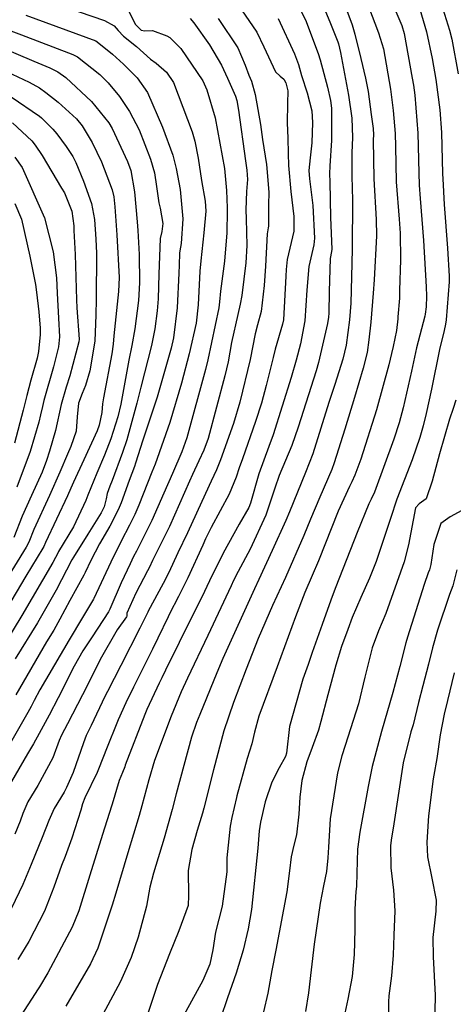
# Model space of a CAD drawing. Units: inches. Extents: x 1261760 to 1267760, y 469455 to 473455.
# Drawn here: x 1263974 to 1264075, y 472583 to 472814 of the extents above; entities that cross this region are included whole.
import ezdxf

# ---------------------------------------------------------------- set-up
doc = ezdxf.new("R2010")
doc.units = ezdxf.units.IN
doc.header["$MEASUREMENT"] = 0
doc.layers.add('Undefined', color=7, linetype='Continuous', true_color=0xd804cb)

msp = doc.modelspace()

# ---------------------------------------------------------------- linework, layer by layer
at = {"layer": 'Undefined'}
for points, elevation in [([(1264058.96, 472822.62), (1264063.32, 472812.33), (1264063.87, 472810.47), (1264065.73, 472800.09), (1264066, 472798.44), (1264066.32, 472796.06), (1264067.03, 472787.21), (1264067.25, 472777.94), (1264067.32, 472775.05), (1264067.56, 472771.95), (1264068.36, 472762.06), (1264068.94, 472751.26), (1264069.04, 472749.04), (1264068.95, 472746.59), (1264068.73, 472744.86), (1264068.63, 472744.4), (1264066.73, 472736.96), (1264065.52, 472731.52), (1264063.59, 472722.97), (1264062.65, 472719.45), (1264061.4, 472715.64), (1264056.91, 472703.27), (1264056.11, 472701.59), (1264055.55, 472700.5), (1264052.81, 472693.79), (1264049.57, 472685.45), (1264047.68, 472680.69), (1264046.67, 472678.01), (1264044.66, 472672.3), (1264042.36, 472665.74), (1264041.35, 472662.94), (1264040.12, 472659.54), (1264037.04, 472648.44), (1264036.3, 472642.25), (1264036.07, 472641.42), (1264034.64, 472638.77), (1264032.86, 472635.44), (1264031.33, 472630.81), (1264030.24, 472626.09), (1264029.92, 472624.09), (1264029.58, 472619.96), (1264028.15, 472605.63), (1264027.34, 472601.15), (1264026.15, 472596.17), (1264024.56, 472590.75), (1264022.5, 472585), (1264020.88, 472580.2)], 192), ([(1264048.94, 472819.94), (1264051.65, 472812.56), (1264052.31, 472810.37), (1264053.71, 472804.62), (1264054.82, 472800.06), (1264055.41, 472796.93), (1264056.1, 472791.58), (1264056.56, 472788.31), (1264056.65, 472786.77), (1264056.61, 472785.6), (1264056.73, 472776.54), (1264057.3, 472767.01), (1264057.35, 472763.15), (1264056.81, 472752.86), (1264056.62, 472749.77), (1264056, 472742.97), (1264055.61, 472738.84), (1264055.19, 472735.89), (1264054.25, 472732.21), (1264052.24, 472725.41), (1264049.98, 472718), (1264047.49, 472710.1), (1264046.92, 472708.55), (1264044.12, 472702.09), (1264041.93, 472696.95), (1264040.34, 472693.13), (1264036.05, 472683.29), (1264033.06, 472676.75), (1264029.69, 472669.05), (1264026.86, 472661.89), (1264023.91, 472654.08), (1264021.68, 472647.44), (1264019.22, 472638.35), (1264016.97, 472629.39), (1264016.65, 472628.17), (1264015.47, 472624.14), (1264014.2, 472619.65), (1264013.33, 472614.79), (1264013.42, 472608.91), (1264013.29, 472606.63), (1264011.14, 472600.63), (1264008.94, 472595.32), (1264006.13, 472588.08), (1264003.68, 472580.65)], 196), ([(1264071.7, 472820.07), (1264074.47, 472811.25), (1264074.98, 472809.2), (1264076.46, 472801.08)], 188), ([(1263999.16, 472816.3), (1264001.02, 472812.61), (1264002.3, 472811.28), (1264003.22, 472811.11), (1264005, 472811.21), (1264008.37, 472809.99), (1264009.04, 472809.55), (1264011.62, 472806.99), (1264016.74, 472799.44), (1264017.72, 472797.35), (1264019.64, 472790.76), (1264021.81, 472778.96), (1264022.33, 472773.8), (1264022.43, 472769.71), (1264022.44, 472769), (1264022.38, 472763.9), (1264021.81, 472757.26), (1264020.92, 472750.28), (1264020.69, 472747.73), (1264020.5, 472746.31), (1264017.93, 472734.2), (1264017.37, 472731.93), (1264013.02, 472715.93), (1264011.85, 472712.65), (1264009.64, 472707.63), (1264007.67, 472702.98), (1264004.85, 472696.61), (1264001.23, 472689.44), (1264000.57, 472688.17), (1263999.76, 472686.51), (1263997.69, 472682.08), (1263994.98, 472675.85), (1263994.7, 472675.27), (1263990.85, 472669.38), (1263988.72, 472666.11), (1263986.7, 472662.55), (1263982.95, 472655.17), (1263980.86, 472651.11), (1263978.52, 472646.83), (1263977.13, 472644.43), (1263975.73, 472642.06), (1263970.02, 472632.09)], 210), ([(1263981.89, 472817.59), (1263993.73, 472813.5), (1263996.01, 472812.3), (1263996.94, 472811.21), (1263998.23, 472809.9), (1264001.28, 472807.43), (1264004.56, 472804.51), (1264005.81, 472803.54), (1264008.28, 472801.43), (1264009.86, 472799.01), (1264014.28, 472787.53), (1264014.91, 472785.31), (1264015.64, 472781.38), (1264016.45, 472776.15), (1264017.28, 472771.3), (1264017.42, 472768.99), (1264016.99, 472763.89), (1264016.27, 472757.36), (1264016.09, 472754.94), (1264015.7, 472747.02), (1264015.16, 472742.79), (1264013.57, 472735.59), (1264011.75, 472728.72), (1264009.03, 472719.52), (1264005.63, 472709.82), (1264004.87, 472707.9), (1264001.77, 472700.17), (1264000.82, 472698), (1263999.58, 472695.54), (1263997.63, 472691.8), (1263995.21, 472686.88), (1263991.31, 472678.41), (1263991.23, 472678.25), (1263988.66, 472673.96), (1263985.48, 472668.73), (1263978.67, 472657.02), (1263977.33, 472654.5), (1263976.63, 472653.14), (1263975.85, 472651.71), (1263971.49, 472644.08)], 212), ([(1264024.95, 472817.28), (1264029.38, 472810.79), (1264031.04, 472807.4), (1264033.76, 472801.57), (1264034.83, 472800.55), (1264035.69, 472799.84), (1264036.2, 472798.96), (1264036.67, 472797.11), (1264036.54, 472794.12), (1264036.5, 472789.59), (1264036.65, 472786.04), (1264036.72, 472782.43), (1264036.78, 472779.62), (1264037.34, 472773.58), (1264038.06, 472767.73), (1264038.01, 472764.26), (1264037.73, 472762.95), (1264036.48, 472757.67), (1264036.21, 472755.29), (1264036.13, 472753.76), (1264035.6, 472743.56), (1264035.41, 472742.55), (1264033.7, 472736.71), (1264033.21, 472734.76), (1264031.57, 472728.16), (1264030.46, 472724.08), (1264029.1, 472719.74), (1264026.01, 472711.05), (1264025.28, 472708.95), (1264024.58, 472706.77), (1264022.95, 472702.8), (1264018.74, 472694.97), (1264017.4, 472692.3), (1264016.75, 472690.85), (1264013.28, 472683.19), (1264011.1, 472678.88), (1264009.94, 472676.73), (1264009.9, 472676.65), (1264005.02, 472666.53), (1264002.36, 472661.26), (1264000.55, 472657.63), (1263998.76, 472653.95), (1263996.97, 472650.01), (1263994.05, 472642.86), (1263993.68, 472641.83), (1263992.06, 472637.67), (1263989.13, 472631.77), (1263988.59, 472630.33), (1263988.25, 472628.89), (1263986.13, 472622.33), (1263984.57, 472618.03), (1263983.75, 472615.93), (1263981.91, 472610.88), (1263979.7, 472605.26), (1263976.08, 472598.18), (1263973.49, 472593.96)], 204), ([(1264039.44, 472816.27), (1264040.73, 472813.7), (1264043.7, 472805.85), (1264044.17, 472804.37), (1264045.92, 472797.98), (1264046.6, 472794.81), (1264046.81, 472793.05), (1264046.88, 472785.51), (1264046.46, 472779.53), (1264046.41, 472777.68), (1264046.46, 472775.82), (1264046.61, 472767.5), (1264046.91, 472760.05), (1264046.86, 472759.55), (1264046.55, 472757.88), (1264046.29, 472750.19), (1264046.21, 472745.12), (1264046.15, 472744.15), (1264045.91, 472742.7), (1264043.8, 472733.57), (1264043.23, 472731.58), (1264039.06, 472718.45), (1264037.56, 472714.17), (1264034.64, 472707.15), (1264033.59, 472704.21), (1264031.48, 472697.87), (1264027.82, 472689.88), (1264025.01, 472684.72), (1264023.93, 472682.59), (1264023.35, 472681.34), (1264017.96, 472669.7), (1264013.14, 472659.74), (1264011.68, 472656.55), (1264009.34, 472650.88), (1264005.48, 472640.53), (1264004.12, 472636.01), (1264002.52, 472629.87), (1264001.9, 472627.67), (1263999.26, 472618.89), (1263996.4, 472609.44), (1263995.56, 472606.66), (1263992.21, 472596.62), (1263990.5, 472592.94), (1263984.73, 472583.05)], 200), ([(1264055.49, 472816.84), (1264057.86, 472810.69), (1264059, 472806.88), (1264060.64, 472797.49), (1264061.25, 472792.46), (1264061.71, 472787.12), (1264061.81, 472784.04), (1264061.98, 472775.85), (1264062.67, 472767.08), (1264062.91, 472763.79), (1264062.99, 472757.59), (1264062.78, 472750.42), (1264062.71, 472748.61), (1264062.36, 472744.28), (1264062.32, 472743.76), (1264062.04, 472741.04), (1264061.27, 472737.32), (1264060.88, 472735.64), (1264060.28, 472733.04), (1264057.36, 472722.48), (1264053.69, 472710.98), (1264052.33, 472707.21), (1264051.59, 472705.63), (1264051.03, 472704.59), (1264048.42, 472698.77), (1264043.82, 472687.21), (1264042.35, 472683.75), (1264040.62, 472679.78), (1264038.39, 472674.06), (1264037.55, 472671.74), (1264034.1, 472662.41), (1264029.82, 472650.88), (1264028.8, 472647.14), (1264028.18, 472644.38), (1264027.13, 472641), (1264024.71, 472632.21), (1264024.63, 472631.83), (1264023.56, 472627.19), (1264023.14, 472625.11), (1264022.36, 472617.74), (1264022.34, 472614.5), (1264021.29, 472606.45), (1264019.69, 472600.35), (1264019.06, 472596.22), (1264018.38, 472592.88), (1264016.72, 472589.07), (1264011.46, 472579.38)], 194), ([(1264067.46, 472816.16), (1264069.07, 472810.85), (1264070.39, 472804.67), (1264071.23, 472799.76), (1264072.17, 472792.61), (1264072.56, 472787.31), (1264072.83, 472777.73), (1264072.93, 472775.08), (1264073, 472773.47), (1264073.17, 472770.54), (1264073.99, 472760.28), (1264074.38, 472753.79), (1264074.37, 472752.41), (1264073.66, 472743.54), (1264073.51, 472742.51), (1264073.17, 472741.07), (1264072.09, 472736.61), (1264070.2, 472727.36), (1264068.99, 472721.64), (1264068.31, 472718.75), (1264067.53, 472716.03), (1264065.69, 472710.8), (1264062.13, 472701.63), (1264061.8, 472700.68), (1264060.98, 472698.04), (1264057.26, 472687.06), (1264055.74, 472683.12), (1264053.73, 472678.61), (1264051.71, 472673.92), (1264050.66, 472671.12), (1264049.21, 472667.13), (1264047.85, 472662.81), (1264046, 472655.84), (1264044.37, 472649.6), (1264043.83, 472647.62), (1264042.33, 472643.54), (1264041.04, 472640.22), (1264039.87, 472635.79), (1264039.41, 472631.89), (1264039.21, 472627.95), (1264038.64, 472623.15), (1264038.04, 472620.68), (1264037.39, 472617.95), (1264037, 472614.67), (1264036.43, 472609.78), (1264033.82, 472596.12), (1264032.86, 472591.38), (1264031.94, 472586.1), (1264030.92, 472581.72)], 190), ([(1264020.32, 472814.03), (1264024.91, 472807.12), (1264026.68, 472803.13), (1264027.54, 472800.75), (1264028.11, 472799.35), (1264029.03, 472796.26), (1264030.23, 472789.19), (1264030.73, 472785.73), (1264031.64, 472779.83), (1264032.22, 472773.39), (1264032.15, 472770.43), (1264032.1, 472768.39), (1264032.08, 472765.41), (1264032.02, 472765.08), (1264031.8, 472763.62), (1264031.43, 472756.09), (1264031.09, 472751.55), (1264030.36, 472745.47), (1264029.53, 472742.35), (1264028.96, 472740.24), (1264027.79, 472734.24), (1264025.39, 472724.31), (1264023.91, 472719.33), (1264020.9, 472710.84), (1264019.93, 472708.5), (1264018.69, 472705.79), (1264017.36, 472702.95), (1264013.15, 472693.76), (1264010.95, 472689.06), (1264008.78, 472684.45), (1264007.47, 472681.87), (1264003.99, 472675.43), (1264003.87, 472675.19), (1264002.02, 472671.41), (1263997.58, 472662.7), (1263994.5, 472656.67), (1263993.88, 472655.44), (1263990.61, 472648.72), (1263989.51, 472646.31), (1263988.87, 472644.61), (1263986.46, 472637.68), (1263984.87, 472634.16), (1263984.3, 472633.12), (1263982.01, 472629.24), (1263980.72, 472626.5), (1263979.16, 472622.46), (1263976.61, 472616.2), (1263974.65, 472611.54), (1263972.01, 472605.93)], 206), ([(1264013.78, 472813.98), (1264014.65, 472813.01), (1264018.34, 472807.82), (1264021.12, 472803.08), (1264022.52, 472800.08), (1264024.37, 472795.84), (1264024.69, 472794.86), (1264025.07, 472792.58), (1264026.77, 472780.7), (1264027.08, 472778.57), (1264027.21, 472776.33), (1264026.97, 472773.52), (1264026.83, 472769.25), (1264026.92, 472767.13), (1264027.06, 472760.89), (1264026.84, 472756.86), (1264025.88, 472749.26), (1264025.51, 472747.23), (1264024.92, 472744.81), (1264023.48, 472738.28), (1264022.65, 472733.74), (1264021.9, 472730.41), (1264017.97, 472715.83), (1264016.98, 472713.03), (1264015.85, 472710.61), (1264014.31, 472707.37), (1264013.63, 472705.82), (1264008.94, 472695.21), (1264005.02, 472687.23), (1264004.28, 472685.7), (1264003.85, 472684.86), (1264001.09, 472679.65), (1263998.99, 472674.95), (1263998.95, 472674.28), (1263998.9, 472674.13), (1263996.73, 472671.05), (1263992.79, 472664.15), (1263990.85, 472660.33), (1263988.6, 472655.84), (1263985.12, 472649.06), (1263983.71, 472646.42), (1263983.18, 472645.2), (1263981.66, 472641.14), (1263978.14, 472634.62), (1263975.83, 472630.82), (1263974.64, 472628.14), (1263974.01, 472626.29), (1263972.8, 472623.28)], 208), ([(1263975.37, 472814.79), (1263982.41, 472812.2), (1263991.71, 472808.75), (1263992.08, 472808.54), (1263995.6, 472805.65), (1263998.19, 472803.33), (1264001.43, 472800.11), (1264003.82, 472796.68), (1264007.31, 472788.61), (1264009.72, 472782.07), (1264010.56, 472778.95), (1264011.45, 472774), (1264012.09, 472767.19), (1264011.71, 472761.37), (1264011.39, 472759.69), (1264011.3, 472759.13), (1264011.19, 472756.35), (1264011.16, 472754.46), (1264010.76, 472746.32), (1264009.89, 472739.31), (1264009.34, 472736.93), (1264006.05, 472725.47), (1264005.25, 472722.92), (1264002.71, 472715.39), (1264001.03, 472710.04), (1264000.77, 472709.26), (1263999.57, 472705.98), (1263997.66, 472700.78), (1263996.97, 472699.11), (1263994.99, 472695.31), (1263992.62, 472691.16), (1263990.58, 472687.25), (1263989.26, 472684.47), (1263988.9, 472683.81), (1263985.63, 472677.93), (1263983.33, 472673.55), (1263981.88, 472670.98), (1263980.21, 472668.22), (1263973.05, 472655.86)], 214), ([(1264034.38, 472814), (1264038.2, 472805.74), (1264039.11, 472803.21), (1264039.84, 472800.64), (1264041.14, 472796.59), (1264042.22, 472792.42), (1264042.4, 472789.68), (1264042.21, 472784.92), (1264041.87, 472781.44), (1264041.56, 472778.49), (1264041.67, 472776.5), (1264042.46, 472770.29), (1264042.89, 472762.6), (1264042.69, 472761.1), (1264041.55, 472755.98), (1264041.11, 472750.48), (1264040.62, 472743.31), (1264039.59, 472737.91), (1264038.55, 472734.09), (1264037.39, 472730.05), (1264033.17, 472716.63), (1264032.17, 472713.9), (1264029.82, 472707.52), (1264027.89, 472700.7), (1264027.48, 472699.62), (1264025.27, 472695.8), (1264021.48, 472689), (1264018.32, 472682.54), (1264016.49, 472678.73), (1264014.58, 472674.84), (1264011.23, 472668.08), (1264008.04, 472661.6), (1264007.15, 472659.82), (1264006.55, 472658.59), (1264003.67, 472652.45), (1264003.17, 472651.27), (1263998.62, 472639.4), (1263998.5, 472639.05), (1263997.96, 472637.66), (1263997.2, 472635.8), (1263995.56, 472630.3), (1263995.42, 472629.82), (1263993.28, 472623.16), (1263990.32, 472613.68), (1263987.78, 472605.38), (1263986.24, 472601.5), (1263980.5, 472590.84), (1263978.58, 472587.54), (1263978.28, 472587.08), (1263974.25, 472580.92)], 202), ([(1264045.44, 472815.62), (1264046.46, 472813.21), (1264048.34, 472808.53), (1264048.49, 472808.08), (1264048.96, 472806.04), (1264050.78, 472796.07), (1264051.58, 472790.73), (1264051.76, 472786.14), (1264051.59, 472782.6), (1264051.57, 472777.11), (1264051.78, 472771.5), (1264051.71, 472760.23), (1264051.62, 472756.75), (1264051.35, 472747.42), (1264051.07, 472743.56), (1264050.26, 472737.62), (1264049.5, 472734.36), (1264047.59, 472728.4), (1264046.25, 472724.18), (1264042.45, 472712.17), (1264040.79, 472707.85), (1264037.03, 472698.64), (1264036.19, 472696.65), (1264032.98, 472689.64), (1264029.84, 472682.84), (1264028.85, 472680.66), (1264024.98, 472672.06), (1264021.47, 472664.34), (1264020, 472661.02), (1264016.05, 472651.27), (1264015.28, 472649.35), (1264014.11, 472645.95), (1264010.55, 472632.7), (1264009.58, 472629.02), (1264007.69, 472622.35), (1264005.19, 472614.14), (1264004.38, 472610.84), (1264003.56, 472606.43), (1264001.66, 472599.21), (1263999.97, 472594.43), (1263997.53, 472588.82), (1263993.36, 472581.12)], 198), ([(1263969.58, 472812.01), (1263974.38, 472810.18), (1263986.34, 472805.61), (1263987.44, 472805.02), (1263992.65, 472800.92), (1263994.64, 472799), (1263997.29, 472795.76), (1263999.63, 472792.29), (1264001.85, 472787.95), (1264004.54, 472781.11), (1264005.42, 472777.9), (1264005.92, 472774.7), (1264006.5, 472770.88), (1264006.82, 472769.64), (1264007.41, 472766.03), (1264007.16, 472764.18), (1264006.81, 472762.56), (1264006.48, 472754.22), (1264006.29, 472748.44), (1264006.08, 472745.66), (1264005.54, 472741.44), (1264004.74, 472737.57), (1264002.24, 472727.77), (1264001.31, 472724.06), (1263998.95, 472715.45), (1263997.99, 472712.5), (1263995.59, 472705.99), (1263994.99, 472704.61), (1263994.4, 472702.91), (1263994.17, 472701.72), (1263993.65, 472699.85), (1263992.95, 472698.44), (1263989.87, 472693.4), (1263986.51, 472688.08), (1263986.16, 472687.44), (1263982.49, 472680.31), (1263978.13, 472672.68), (1263972.89, 472664.27)], 216), ([(1263964.56, 472809.39), (1263977.22, 472804.06), (1263980.99, 472802.5), (1263982.84, 472801.53), (1263984.69, 472800.18), (1263990.75, 472794.56), (1263994.81, 472789.62), (1263995.58, 472788.3), (1263999.14, 472780.59), (1263999.89, 472778.43), (1264000.81, 472773.5), (1264001.43, 472766.44), (1264001.55, 472764.46), (1264001.84, 472758.82), (1264001.95, 472752.17), (1264001.7, 472748.06), (1264000.84, 472741.4), (1264000.14, 472737.54), (1263999.45, 472734.08), (1263997.59, 472723.85), (1263996.87, 472720.85), (1263995.23, 472715.71), (1263993.79, 472711.86), (1263991.96, 472707.72), (1263989.86, 472702.55), (1263989.43, 472701.33), (1263986.54, 472695.16), (1263983.03, 472689.36), (1263982.91, 472689.15), (1263981.69, 472686.82), (1263974.41, 472674.37), (1263968.26, 472664.35)], 218), ([(1263962.81, 472805.39), (1263976.17, 472799.14), (1263978.58, 472797.77), (1263980.03, 472796.73), (1263982.91, 472794.41), (1263987.21, 472790.51), (1263988.57, 472788.89), (1263990.9, 472784.98), (1263993.05, 472780.46), (1263995.56, 472773.96), (1263995.94, 472772.34), (1263996.16, 472769.93), (1263996.62, 472763.43), (1263997.16, 472753.47), (1263997.05, 472750.19), (1263995.97, 472739.79), (1263995.78, 472737.87), (1263995.48, 472735.62), (1263993.52, 472725.3), (1263993.3, 472723.93), (1263993.14, 472721.87), (1263992.51, 472718.88), (1263992.03, 472717.61), (1263988.94, 472710.83), (1263986.51, 472705.56), (1263985.91, 472704.19), (1263985.08, 472702.37), (1263979.96, 472691.51), (1263979.55, 472690.53), (1263979.35, 472690.14), (1263975.41, 472683.64), (1263970.84, 472675.99)], 220), ([(1263971.92, 472795.72), (1263978.53, 472791.2), (1263979.01, 472790.81), (1263981.71, 472788.16), (1263982.61, 472787.02), (1263984.82, 472784.07), (1263986.35, 472781.75), (1263987.04, 472780.33), (1263988.89, 472775.96), (1263990.76, 472770.73), (1263991.42, 472766.98), (1263991.75, 472762.42), (1263991.89, 472759.13), (1263991.8, 472748.33), (1263991.77, 472744.69), (1263991.47, 472738.56), (1263990.32, 472731.62), (1263989.35, 472728.19), (1263988.54, 472726.35), (1263987.71, 472724.08), (1263987.35, 472720.83), (1263987.13, 472717.5), (1263985.91, 472713.93), (1263985.12, 472712.1), (1263983.34, 472707.9), (1263980.87, 472702.44), (1263977.28, 472694.55), (1263976.05, 472691.59), (1263975.47, 472690.42), (1263969.26, 472680.45)], 222), ([(1263972.26, 472789.61), (1263976.78, 472785.38), (1263977.57, 472784.42), (1263979.2, 472781.99), (1263983.75, 472774.34), (1263984.4, 472773.23), (1263986.16, 472768.95), (1263986.58, 472765.53), (1263986.58, 472764.42), (1263986.87, 472758.84), (1263987.18, 472748.22), (1263987.27, 472746.31), (1263987.86, 472739.06), (1263987.8, 472738.39), (1263985.63, 472730.48), (1263984.81, 472727.81), (1263983.66, 472723.71), (1263982.29, 472717.68), (1263980.93, 472712.82), (1263980.22, 472710.68), (1263979.16, 472707.93), (1263976.66, 472702.5), (1263974.55, 472697.65), (1263972.56, 472692.65)], 224), ([(1263972.78, 472781.61), (1263974.49, 472779.13), (1263979.72, 472767.38), (1263981.79, 472759.42), (1263982.52, 472753.36), (1263982.73, 472749.74), (1263983.02, 472743.96), (1263983.24, 472739.6), (1263983.01, 472737.25), (1263981.84, 472732.52), (1263979.6, 472724.65), (1263979.25, 472723.31), (1263978.8, 472721.3), (1263978.38, 472719.58), (1263976.38, 472712.72), (1263973.3, 472704.45)], 226), ([(1263972.81, 472770.76), (1263974.35, 472767.07), (1263976.34, 472758.42), (1263977.6, 472751.82), (1263977.89, 472750.05), (1263978.42, 472745.44), (1263978.73, 472741.58), (1263978.75, 472740.13), (1263978.37, 472736.14), (1263978.03, 472734.56), (1263976.56, 472729.44), (1263975.58, 472725.85), (1263974.78, 472722.4), (1263972.69, 472714.67)], 228), ([(1264075.9, 472724.75), (1264075.28, 472722.8), (1264074.42, 472720.31), (1264072.07, 472712.2), (1264070.37, 472705.82), (1264068.94, 472701.69), (1264067.31, 472700.53), (1264066.52, 472699.59), (1264064.82, 472690.96), (1264063.8, 472686.98), (1264059.52, 472674.85), (1264057.87, 472670.79), (1264056.36, 472666.84), (1264054.62, 472659.97), (1264053.14, 472653.75), (1264050.05, 472644), (1264049.25, 472641.56), (1264048.28, 472637.64), (1264046.5, 472626.88), (1264046.29, 472622.9), (1264046.14, 472620.25), (1264045.96, 472617.77), (1264045.66, 472614.58), (1264044.98, 472611.2), (1264044.21, 472607.14), (1264042.77, 472597.56), (1264042.11, 472591.58), (1264041.48, 472586.14), (1264040.78, 472581.77)], 188), ([(1264077.35, 472698.98), (1264074.61, 472697.48), (1264072.39, 472695.94), (1264070.75, 472691), (1264070.04, 472686.33), (1264069.73, 472685.09), (1264069.48, 472684.39), (1264068.54, 472681.62), (1264064.64, 472669.37), (1264064.26, 472668.05), (1264062.84, 472662.5), (1264061.21, 472656.42), (1264058.53, 472647.31), (1264056.35, 472639.06), (1264055.41, 472634.4), (1264053.45, 472623.72), (1264052.94, 472619.75), (1264052.75, 472614.15), (1264052.66, 472611), (1264052.55, 472609.83), (1264052.28, 472605.76), (1264052.27, 472600.99), (1264052.11, 472595.1), (1264051.64, 472589.97), (1264050.63, 472584.66), (1264049.76, 472580.35)], 186), ([(1264076.14, 472685.11), (1264075.18, 472681.38), (1264074.45, 472679.29), (1264071.61, 472670.99), (1264070.45, 472666.88), (1264069.55, 472663.06), (1264068.21, 472657.93), (1264067.21, 472654.05), (1264065.93, 472648.8), (1264065.43, 472647.17), (1264063.6, 472639.97), (1264061.39, 472625.66), (1264060.79, 472621.9), (1264060.63, 472620.54), (1264060.69, 472615.41), (1264061.32, 472610.21), (1264061.64, 472605.38), (1264061.45, 472599.66), (1264061.28, 472594.94), (1264060.9, 472590.18), (1264060.24, 472585.43), (1264060.15, 472584.08), (1264060.1, 472575.98)], 184), ([(1264075.56, 472661.03), (1264073.94, 472654.56), (1264073.15, 472651.37), (1264072.23, 472646.48), (1264071.45, 472640.94), (1264070.8, 472637.08), (1264070.62, 472636.23), (1264069.5, 472627.59), (1264069.13, 472621.38), (1264069.32, 472617.94), (1264070.33, 472612.98), (1264071.29, 472607.8), (1264071.2, 472605.27), (1264070.52, 472599.1), (1264070.59, 472594.57), (1264071.12, 472585.64), (1264070.91, 472578)], 182)]:
    msp.add_lwpolyline(points, dxfattribs=dict(at, elevation=elevation))

doc.saveas('drawing.dxf')
